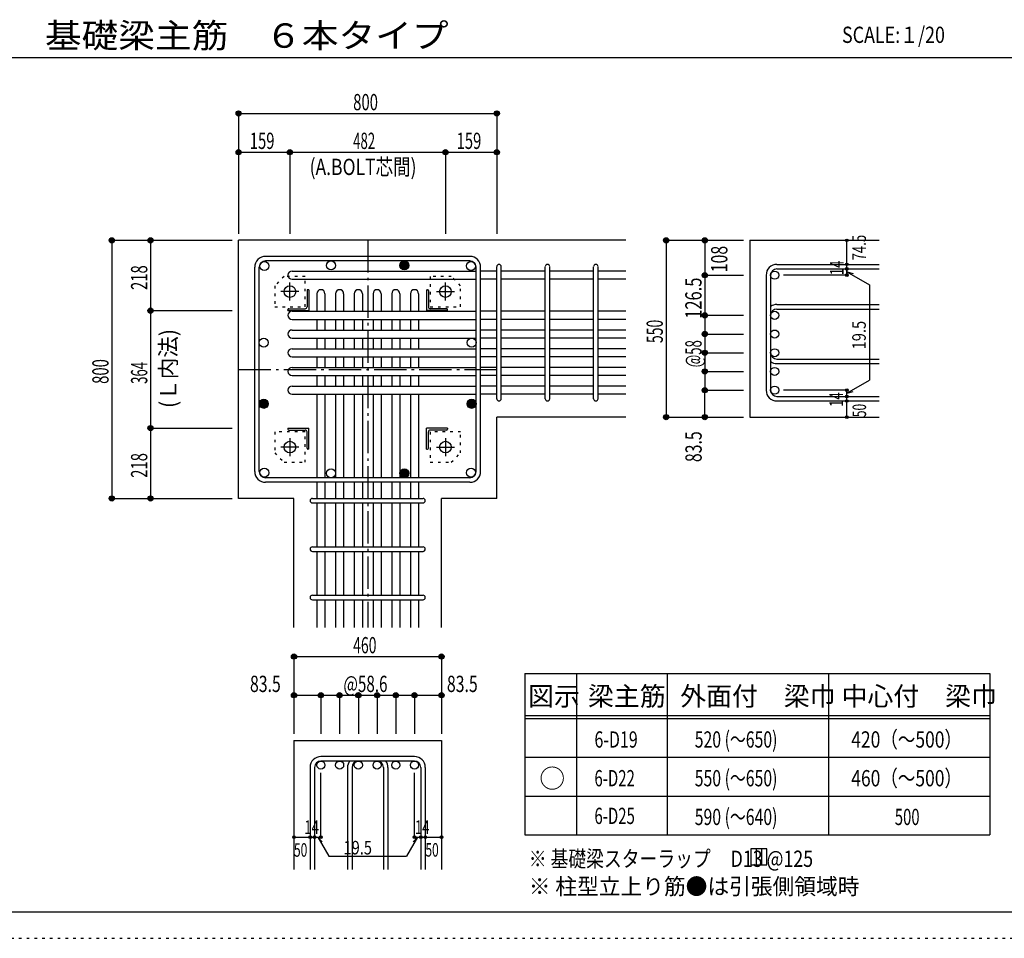
# Model space of a CAD drawing. Units: inches. Extents: x 94 to 8294, y 92 to 5852.
# Drawn here: x 3600 to 6651, y 92 to 2939 of the extents above; entities that cross this region are included whole.
import ezdxf

# ---------------------------------------------------------------- set-up
doc = ezdxf.new("R2010")
doc.units = ezdxf.units.IN
doc.header["$LTSCALE"] = 20
doc.header["$MEASUREMENT"] = 0
for name, pattern in [('CENTER', [12, 5, -0.8, 0.4, -0.8, 5]), ('DIVIDE', [13.2, 5, -0.8, 0.4, -0.8, 0.4, -0.8, 5]), ('DOT', [1.6, 0.4, -0.8, 0.4]), ('HIDDEN', [8, 1, -2, 2, -2, 1])]:
    doc.linetypes.add(name, pattern=pattern)
for name, color, linetype in [('098', 7, 'Continuous'), ('099', 7, 'Continuous'), ('100', 7, 'Continuous'), ('101', 7, 'Continuous'), ('102', 7, 'Continuous'), ('103', 7, 'Continuous'), ('104', 7, 'Continuous'), ('106', 7, 'Continuous'), ('110', 7, 'Continuous'), ('111', 7, 'Continuous'), ('241', 7, 'Continuous'), ('250', 7, 'Continuous')]:
    doc.layers.add(name, color=color, linetype=linetype)
doc.styles.add('DRACAD', font='txt', dxfattribs={"width": 0.85, "bigfont": 'extfont2'})

msp = doc.modelspace()

# ---------------------------------------------------------------- linework, layer by layer
at = {"layer": '098', "color": 2, "linetype": 'Continuous'}
for p, q in [((5478.3, 2255.3), (4278.3, 2255.3)), ((4278.3, 1455.3), (4278.3, 2255.3)), ((5863, 2255.3), (6263, 2255.3)), ((5863, 2255.3), (5863, 1707.3)), ((5478.3, 1707.3), (5078.3, 1707.3)), ((5078.3, 1455.3), (5078.3, 1707.3)), ((5863, 1707.3), (6263, 1707.3)), ((4449.8, 1455.3), (4278.3, 1455.3)), ((4449.8, 1055.3), (4449.8, 1455.3)), ((4906.8, 1055.3), (4906.8, 1455.3)), ((5078.3, 1455.3), (4906.8, 1455.3)), ((4449.8, 705.3), (4449.8, 305.3)), ((4449.8, 705.3), (4906.8, 705.3)), ((4906.8, 705.3), (4906.8, 305.3))]:
    msp.add_line(p, q, dxfattribs=at)
at = {"layer": '099', "color": 4, "linetype": 'CENTER'}
for p, q in [((4437.3, 2068.6), (4437.3, 2124.1)), ((4919.3, 2068.6), (4919.3, 2124.1)), ((4465, 2096.3), (4409.5, 2096.3)), ((4891.6, 2096.3), (4947.1, 2096.3)), ((4437.3, 1642), (4437.3, 1586.5)), ((4919.3, 1642), (4919.3, 1586.5)), ((4465, 1614.3), (4409.5, 1614.3)), ((4891.6, 1614.3), (4947.1, 1614.3))]:
    msp.add_line(p, q, dxfattribs=at)
at = {"layer": '099', "color": 4, "linetype": 'Continuous'}
for p, q in [((4490.3, 2099.3), (4490.3, 2049.3)), ((4496.3, 2102.3), (4493.3, 2102.3)), ((4496.3, 2102.3), (4496.3, 2037.3)), ((4860.3, 2102.3), (4860.3, 2037.3)), ((4860.3, 2102.3), (4863.3, 2102.3)), ((4866.3, 2099.3), (4866.3, 2049.3)), ((4431.3, 2037.3), (4431.3, 2040.3)), ((4431.3, 2037.3), (4496.3, 2037.3)), ((4434.3, 2043.3), (4484.3, 2043.3)), ((4925.3, 2037.3), (4860.3, 2037.3)), ((4922.3, 2043.3), (4872.3, 2043.3)), ((4925.3, 2037.3), (4925.3, 2040.3)), ((4431.3, 1673.3), (4496.3, 1673.3)), ((4431.3, 1673.3), (4431.3, 1670.3)), ((4434.3, 1667.3), (4484.3, 1667.3)), ((4490.3, 1611.3), (4490.3, 1661.3)), ((4496.3, 1608.3), (4496.3, 1673.3)), ((4925.3, 1673.3), (4860.3, 1673.3)), ((4860.3, 1608.3), (4860.3, 1673.3)), ((4866.3, 1611.3), (4866.3, 1661.3)), ((4922.3, 1667.3), (4872.3, 1667.3)), ((4925.3, 1673.3), (4925.3, 1670.3)), ((4496.3, 1608.3), (4493.3, 1608.3)), ((4860.3, 1608.3), (4863.3, 1608.3))]:
    msp.add_line(p, q, dxfattribs=at)
at = {"layer": '099', "color": 3, "linetype": 'Continuous'}
for centre in [(4437.3, 2096.3), (4919.3, 2096.3), (4437.3, 1614.3), (4919.3, 1614.3)]:
    msp.add_circle(centre, 18, dxfattribs=at)
at = {"layer": '099', "color": 4, "linetype": 'Continuous'}
for centre, radius, start, end in [((4493.3, 2099.3), 3, 90, 180), ((4863.3, 2099.3), 3, 0, 90), ((4484.3, 2049.3), 6, 270, 0), ((4872.3, 2049.3), 6, 180, 270), ((4434.3, 2040.3), 3, 90, 180), ((4922.3, 2040.3), 3, 0, 90), ((4434.3, 1670.3), 3, 180, 270), ((4484.3, 1661.3), 6, 0, 90), ((4872.3, 1661.3), 6, 90, 180), ((4922.3, 1670.3), 3, 270, 0), ((4493.3, 1611.3), 3, 180, 270), ((4863.3, 1611.3), 3, 270, 0)]:
    msp.add_arc(centre, radius, start, end, dxfattribs=at)
at = {"layer": '100', "color": 3, "linetype": 'Continuous'}
for centre in [(4357.9, 2175.7), (4564.8, 2177.3), (4998.7, 2175.7), (4998.7, 2175.7), (4356.3, 1938.3), (5000.3, 1938.3), (4357.9, 1534.9), (4564.8, 1533.3), (4998.7, 1534.9)]:
    msp.add_circle(centre, 14, dxfattribs=at)
at = {"layer": '100', "color": 4, "linetype": 'Continuous'}
for centre, radius in [((4791.8, 2177.3), 14), ((4791.8, 2177.3), 12.5), ((4791.8, 2177.3), 11), ((4791.8, 2177.3), 9.5), ((4791.8, 2177.3), 8), ((4791.8, 2177.3), 6.5), ((4791.8, 2177.3), 5), ((4791.8, 2177.3), 3.5), ((4791.8, 2177.3), 2), ((4791.8, 2177.3), 0.5), ((4356.3, 1748.5), 14), ((4356.3, 1748.5), 12.5), ((4356.3, 1748.5), 11), ((4356.3, 1748.5), 9.5), ((4356.3, 1748.5), 8), ((4356.3, 1748.5), 6.5), ((4356.3, 1748.5), 5), ((4356.3, 1748.5), 3.5), ((4356.3, 1748.5), 2), ((4356.3, 1748.5), 0.5), ((5000.3, 1748.5), 14), ((5000.3, 1748.5), 12.5), ((5000.3, 1748.5), 11), ((5000.3, 1748.5), 9.5), ((5000.3, 1748.5), 8), ((5000.3, 1748.5), 6.5), ((5000.3, 1748.5), 5), ((5000.3, 1748.5), 3.5), ((5000.3, 1748.5), 2), ((5000.3, 1748.5), 0.5), ((4791.8, 1533.3), 14), ((4791.8, 1533.3), 12.5), ((4791.8, 1533.3), 11), ((4791.8, 1533.3), 9.5), ((4791.8, 1533.3), 8), ((4791.8, 1533.3), 6.5), ((4791.8, 1533.3), 5), ((4791.8, 1533.3), 3.5), ((4791.8, 1533.3), 2), ((4791.8, 1533.3), 0.5)]:
    msp.add_circle(centre, radius, dxfattribs=at)
at = {"layer": '101', "color": 7, "linetype": 'Continuous'}
for p, q in [((4994.8, 2205.3), (4361.8, 2205.3)), ((4328.3, 1538.8), (4328.3, 2171.8)), ((4342.3, 1538.8), (4342.3, 2171.8)), ((4994.8, 2191.3), (4361.8, 2191.3)), ((5014.3, 1538.8), (5014.3, 2171.8)), ((5028.3, 1538.8), (5028.3, 2171.8)), ((4994.8, 1519.3), (4361.8, 1519.3)), ((4994.8, 1505.3), (4361.8, 1505.3))]:
    msp.add_line(p, q, dxfattribs=at)
for centre, radius, start, end in [((4361.8, 2171.8), 33.5, 90, 180), ((4994.8, 2171.8), 33.5, 0, 90), ((4361.8, 2171.8), 19.5, 90, 180), ((4994.8, 2171.8), 19.5, 0, 90), ((4361.8, 1538.8), 33.5, 180, 270), ((4361.8, 1538.8), 19.5, 180, 270), ((4994.8, 1538.8), 33.5, 270, 0), ((4994.8, 1538.8), 19.5, 270, 0)]:
    msp.add_arc(centre, radius, start, end, dxfattribs=at)
at = {"layer": '102', "color": 7, "linetype": 'Continuous'}
for p, q in [((4443.8, 2159.7), (5014.3, 2159.7)), ((5078.3, 2159.7), (5028.3, 2159.7)), ((5228.3, 2159.7), (5092.3, 2159.7)), ((5378.3, 2159.7), (5242.3, 2159.7)), ((5478.3, 2159.7), (5392.3, 2159.7)), ((4443.8, 2134.7), (5014.3, 2134.7)), ((5078.3, 2134.7), (5028.3, 2134.7)), ((5228.3, 2134.7), (5092.3, 2134.7)), ((5378.3, 2134.7), (5242.3, 2134.7)), ((5478.3, 2134.7), (5392.3, 2134.7)), ((4520.8, 2089.8), (4520.8, 2035.3)), ((4545.8, 2089.8), (4545.8, 2035.3)), ((4578.8, 2089.8), (4578.8, 2035.3)), ((4603.8, 2089.8), (4603.8, 2035.3)), ((4636.8, 2089.8), (4636.8, 2035.3)), ((4661.8, 2089.8), (4661.8, 2035.3)), ((4694.8, 2089.8), (4694.8, 2035.3)), ((4719.8, 2089.8), (4719.8, 2035.3)), ((4752.8, 2089.8), (4752.8, 2035.3)), ((4777.8, 2089.8), (4777.8, 2035.3)), ((4810.8, 2089.8), (4810.8, 2035.3)), ((4835.8, 2089.8), (4835.8, 2035.3)), ((4443.8, 2035.3), (5014.3, 2035.3)), ((5078.3, 2035.3), (5028.3, 2035.3)), ((5228.3, 2035.3), (5092.3, 2035.3)), ((5378.3, 2035.3), (5242.3, 2035.3)), ((5478.3, 2035.3), (5392.3, 2035.3)), ((4443.8, 2010.3), (5014.3, 2010.3)), ((4520.8, 2010.3), (4520.8, 1977.3)), ((4545.8, 2010.3), (4545.8, 1977.3)), ((4578.8, 2010.3), (4578.8, 1977.3)), ((4603.8, 2010.3), (4603.8, 1977.3)), ((4636.8, 2010.3), (4636.8, 1977.3)), ((4661.8, 2010.3), (4661.8, 1977.3)), ((4694.8, 2010.3), (4694.8, 1977.3)), ((4719.8, 2010.3), (4719.8, 1977.3)), ((4752.8, 2010.3), (4752.8, 1977.3)), ((4777.8, 2010.3), (4777.8, 1977.3)), ((4810.8, 2010.3), (4810.8, 1977.3)), ((4835.8, 2010.3), (4835.8, 1977.3)), ((5078.3, 2010.3), (5028.3, 2010.3)), ((5228.3, 2010.3), (5092.3, 2010.3)), ((5378.3, 2010.3), (5242.3, 2010.3)), ((5478.3, 2010.3), (5392.3, 2010.3)), ((4443.8, 1977.3), (5014.3, 1977.3)), ((5078.3, 1977.3), (5028.3, 1977.3)), ((5228.3, 1977.3), (5092.3, 1977.3)), ((5378.3, 1977.3), (5242.3, 1977.3)), ((5478.3, 1977.3), (5392.3, 1977.3)), ((4443.8, 1952.3), (5014.3, 1952.3)), ((4520.8, 1952.3), (4520.8, 1919.3)), ((4545.8, 1952.3), (4545.8, 1919.3)), ((4578.8, 1952.3), (4578.8, 1919.3)), ((4603.8, 1952.3), (4603.8, 1919.3)), ((4636.8, 1952.3), (4636.8, 1919.3)), ((4661.8, 1952.3), (4661.8, 1919.3)), ((4694.8, 1952.3), (4694.8, 1919.3)), ((4719.8, 1952.3), (4719.8, 1919.3)), ((4752.8, 1952.3), (4752.8, 1919.3)), ((4777.8, 1952.3), (4777.8, 1919.3)), ((4810.8, 1952.3), (4810.8, 1919.3)), ((4835.8, 1952.3), (4835.8, 1919.3)), ((5078.3, 1952.3), (5028.3, 1952.3)), ((5228.3, 1952.3), (5092.3, 1952.3)), ((5378.3, 1952.3), (5242.3, 1952.3)), ((5478.3, 1952.3), (5392.3, 1952.3)), ((4443.8, 1919.3), (5014.3, 1919.3)), ((4443.8, 1894.3), (5014.3, 1894.3)), ((4520.8, 1894.3), (4520.8, 1861.3)), ((4545.8, 1894.3), (4545.8, 1861.3)), ((4578.8, 1894.3), (4578.8, 1861.3)), ((4603.8, 1894.3), (4603.8, 1861.3)), ((4636.8, 1894.3), (4636.8, 1861.3)), ((4661.8, 1894.3), (4661.8, 1861.3)), ((4694.8, 1894.3), (4694.8, 1861.3)), ((4719.8, 1894.3), (4719.8, 1861.3)), ((4752.8, 1894.3), (4752.8, 1861.3)), ((4777.8, 1894.3), (4777.8, 1861.3)), ((4810.8, 1894.3), (4810.8, 1861.3)), ((4835.8, 1894.3), (4835.8, 1861.3)), ((5078.3, 1919.3), (5028.3, 1919.3)), ((5078.3, 1894.3), (5028.3, 1894.3)), ((5228.3, 1919.3), (5092.3, 1919.3)), ((5228.3, 1894.3), (5092.3, 1894.3)), ((5378.3, 1919.3), (5242.3, 1919.3)), ((5378.3, 1894.3), (5242.3, 1894.3)), ((5478.3, 1919.3), (5392.3, 1919.3)), ((5478.3, 1894.3), (5392.3, 1894.3)), ((4443.8, 1861.3), (5014.3, 1861.3)), ((5078.3, 1861.3), (5028.3, 1861.3)), ((5228.3, 1861.3), (5092.3, 1861.3)), ((5378.3, 1861.3), (5242.3, 1861.3)), ((5478.3, 1861.3), (5392.3, 1861.3)), ((4443.8, 1836.3), (5014.3, 1836.3)), ((4520.8, 1836.3), (4520.8, 1803.3)), ((4545.8, 1836.3), (4545.8, 1803.3)), ((4578.8, 1836.3), (4578.8, 1803.3)), ((4603.8, 1836.3), (4603.8, 1803.3)), ((4636.8, 1836.3), (4636.8, 1803.3)), ((4661.8, 1836.3), (4661.8, 1803.3)), ((4694.8, 1836.3), (4694.8, 1803.3)), ((4719.8, 1836.3), (4719.8, 1803.3)), ((4752.8, 1836.3), (4752.8, 1803.3)), ((4777.8, 1836.3), (4777.8, 1803.3)), ((4810.8, 1836.3), (4810.8, 1803.3)), ((4835.8, 1836.3), (4835.8, 1803.3)), ((5078.3, 1836.3), (5028.3, 1836.3)), ((5228.3, 1836.3), (5092.3, 1836.3)), ((5378.3, 1836.3), (5242.3, 1836.3)), ((5478.3, 1836.3), (5392.3, 1836.3)), ((4443.8, 1803.3), (5014.3, 1803.3)), ((5078.3, 1803.3), (5028.3, 1803.3)), ((5228.3, 1803.3), (5092.3, 1803.3)), ((5378.3, 1803.3), (5242.3, 1803.3)), ((5478.3, 1803.3), (5392.3, 1803.3)), ((4443.8, 1778.3), (5014.3, 1778.3)), ((4520.8, 1778.3), (4520.8, 1519.3)), ((4545.8, 1778.3), (4545.8, 1519.3)), ((4578.8, 1778.3), (4578.8, 1519.3)), ((4603.8, 1778.3), (4603.8, 1519.3)), ((4636.8, 1778.3), (4636.8, 1519.3)), ((4661.8, 1778.3), (4661.8, 1519.3)), ((4694.8, 1778.3), (4694.8, 1519.3)), ((4719.8, 1778.3), (4719.8, 1519.3)), ((4752.8, 1778.3), (4752.8, 1519.3)), ((4777.8, 1778.3), (4777.8, 1519.3)), ((4810.8, 1778.3), (4810.8, 1519.3)), ((4835.8, 1778.3), (4835.8, 1519.3)), ((5078.3, 1778.3), (5028.3, 1778.3)), ((5228.3, 1778.3), (5092.3, 1778.3)), ((5378.3, 1778.3), (5242.3, 1778.3)), ((5478.3, 1778.3), (5392.3, 1778.3)), ((4520.8, 1505.3), (4520.8, 1455.3)), ((4545.8, 1505.3), (4545.8, 1455.3)), ((4578.8, 1505.3), (4578.8, 1455.3)), ((4603.8, 1505.3), (4603.8, 1455.3)), ((4636.8, 1505.3), (4636.8, 1455.3)), ((4661.8, 1505.3), (4661.8, 1455.3)), ((4694.8, 1505.3), (4694.8, 1455.3)), ((4719.8, 1505.3), (4719.8, 1455.3)), ((4752.8, 1505.3), (4752.8, 1455.3)), ((4777.8, 1505.3), (4777.8, 1455.3)), ((4810.8, 1505.3), (4810.8, 1455.3)), ((4835.8, 1505.3), (4835.8, 1455.3)), ((4520.8, 1441.3), (4520.8, 1305.3)), ((4545.8, 1441.3), (4545.8, 1305.3)), ((4578.8, 1441.3), (4578.8, 1305.3)), ((4603.8, 1441.3), (4603.8, 1305.3)), ((4636.8, 1441.3), (4636.8, 1305.3)), ((4661.8, 1441.3), (4661.8, 1305.3)), ((4694.8, 1441.3), (4694.8, 1305.3)), ((4719.8, 1441.3), (4719.8, 1305.3)), ((4752.8, 1441.3), (4752.8, 1305.3)), ((4777.8, 1441.3), (4777.8, 1305.3)), ((4810.8, 1441.3), (4810.8, 1305.3)), ((4835.8, 1441.3), (4835.8, 1305.3)), ((4520.8, 1291.3), (4520.8, 1155.3)), ((4545.8, 1291.3), (4545.8, 1155.3)), ((4578.8, 1291.3), (4578.8, 1155.3)), ((4603.8, 1291.3), (4603.8, 1155.3)), ((4636.8, 1291.3), (4636.8, 1155.3)), ((4661.8, 1291.3), (4661.8, 1155.3)), ((4694.8, 1291.3), (4694.8, 1155.3)), ((4719.8, 1291.3), (4719.8, 1155.3)), ((4752.8, 1291.3), (4752.8, 1155.3)), ((4777.8, 1291.3), (4777.8, 1155.3)), ((4810.8, 1291.3), (4810.8, 1155.3)), ((4835.8, 1291.3), (4835.8, 1155.3)), ((4520.8, 1141.3), (4520.8, 1055.3)), ((4545.8, 1141.3), (4545.8, 1055.3)), ((4578.8, 1141.3), (4578.8, 1055.3)), ((4603.8, 1141.3), (4603.8, 1055.3)), ((4636.8, 1141.3), (4636.8, 1055.3)), ((4661.8, 1141.3), (4661.8, 1055.3)), ((4694.8, 1141.3), (4694.8, 1055.3)), ((4719.8, 1141.3), (4719.8, 1055.3)), ((4752.8, 1141.3), (4752.8, 1055.3)), ((4777.8, 1141.3), (4777.8, 1055.3)), ((4810.8, 1141.3), (4810.8, 1055.3)), ((4835.8, 1141.3), (4835.8, 1055.3))]:
    msp.add_line(p, q, dxfattribs=at)
at = {"layer": '102', "color": 3, "linetype": 'Continuous'}
for centre in [(5939.5, 2147.2), (5939.5, 2022.8), (5939.5, 1964.8), (5939.5, 1906.8), (5939.5, 1848.8), (5939.5, 1790.8), (4533.3, 628.8), (4591.3, 628.8), (4649.3, 628.8), (4707.3, 628.8), (4765.3, 628.8), (4823.3, 628.8)]:
    msp.add_circle(centre, 12.5, dxfattribs=at)
at = {"layer": '102', "color": 7, "linetype": 'Continuous'}
for centre, start, end in [((4443.8, 2147.2), 90, 180), ((4443.8, 2147.2), 180, 270), ((4533.3, 2089.8), 90, 180), ((4533.3, 2089.8), 0, 90), ((4591.3, 2089.8), 90, 180), ((4591.3, 2089.8), 0, 90), ((4649.3, 2089.8), 90, 180), ((4649.3, 2089.8), 0, 90), ((4707.3, 2089.8), 90, 180), ((4707.3, 2089.8), 0, 90), ((4765.3, 2089.8), 90, 180), ((4765.3, 2089.8), 0, 90), ((4823.3, 2089.8), 90, 180), ((4823.3, 2089.8), 0, 90), ((4443.8, 2022.8), 90, 180), ((4443.8, 2022.8), 180, 270), ((4443.8, 1964.8), 90, 180), ((4443.8, 1964.8), 180, 270), ((4443.8, 1906.8), 90, 180), ((4443.8, 1906.8), 180, 270), ((4443.8, 1848.8), 90, 180), ((4443.8, 1848.8), 180, 270), ((4443.8, 1790.8), 90, 180), ((4443.8, 1790.8), 180, 270)]:
    msp.add_arc(centre, 12.5, start, end, dxfattribs=at)
at = {"layer": '103', "color": 7, "linetype": 'Continuous'}
for p, q in [((5078.3, 1764.3), (5078.3, 2173.3)), ((5078.3, 1764.3), (5078.3, 2173.3)), ((5078.3, 1764.3), (5078.3, 2173.3)), ((5078.3, 1764.3), (5078.3, 2173.3)), ((5092.3, 1764.3), (5092.3, 2173.3)), ((5092.3, 1764.3), (5092.3, 2173.3)), ((5092.3, 1764.3), (5092.3, 2173.3)), ((5092.3, 1764.3), (5092.3, 2173.3)), ((5228.3, 1764.3), (5228.3, 2173.3)), ((5242.3, 1764.3), (5242.3, 2173.3)), ((5378.3, 1764.3), (5378.3, 2173.3)), ((5392.3, 1764.3), (5392.3, 2173.3)), ((5946.5, 2180.7), (6263, 2180.7)), ((5946.5, 2166.7), (6263, 2166.7)), ((5913, 2147.2), (5913, 1790.8)), ((5927, 2147.2), (5927, 1790.8)), ((5946.5, 2056.3), (6263, 2056.3)), ((5946.5, 2042.3), (6263, 2042.3)), ((5946.5, 1887.3), (6263, 1887.3)), ((5946.5, 1873.3), (6263, 1873.3)), ((5946.5, 1771.3), (6263, 1771.3)), ((5946.5, 1757.3), (6263, 1757.3)), ((4506.8, 1455.3), (4849.4, 1455.3)), ((4506.8, 1441.3), (4849.4, 1441.3)), ((4506.8, 1305.3), (4849.4, 1305.3)), ((4506.8, 1291.3), (4849.4, 1291.3)), ((4506.8, 1155.3), (4849.4, 1155.3)), ((4506.8, 1141.3), (4849.4, 1141.3)), ((4823.3, 655.3), (4533.3, 655.3)), ((4823.3, 641.3), (4533.3, 641.3)), ((4499.8, 621.8), (4499.8, 305.3)), ((4513.8, 621.8), (4513.8, 305.3)), ((4615.8, 621.8), (4615.8, 305.3)), ((4629.8, 621.8), (4629.8, 305.3)), ((4726.8, 621.8), (4726.8, 305.3)), ((4740.8, 621.8), (4740.8, 305.3)), ((4842.8, 621.8), (4842.8, 305.3)), ((4856.8, 621.8), (4856.8, 305.3))]:
    msp.add_line(p, q, dxfattribs=at)
for centre, radius, start, end in [((5085.3, 2173.7), 7, 0, 180), ((5085.3, 2173.7), 7, 0, 180), ((5085.3, 2173.7), 7, 0, 180), ((5085.3, 2173.7), 7, 0, 180), ((5235.3, 2173.7), 7, 0, 180), ((5385.3, 2173.7), 7, 0, 180), ((5946.5, 2147.2), 33.5, 90, 180), ((5946.5, 2147.2), 19.5, 90, 180), ((5946.5, 2022.8), 33.5, 90, 125.5976), ((5946.5, 2022.8), 19.5, 90, 180), ((5946.5, 1906.8), 19.5, 180, 270), ((5946.5, 1906.8), 33.5, 234.4024, 270), ((5946.5, 1790.8), 33.5, 180, 270), ((5946.5, 1790.8), 19.5, 180, 270), ((5085.3, 1764.3), 7, 180, 0), ((5085.3, 1764.3), 7, 180, 0), ((5085.3, 1764.3), 7, 180, 0), ((5085.3, 1764.3), 7, 180, 0), ((5235.3, 1764.3), 7, 180, 0), ((5385.3, 1764.3), 7, 180, 0), ((4506.8, 1448.3), 7, 90, 270), ((4506.8, 1448.3), 7, 90, 270), ((4506.8, 1448.3), 7, 90, 270), ((4506.8, 1448.3), 7, 90, 270), ((4849.8, 1448.3), 7, 270, 90), ((4849.8, 1448.3), 7, 270, 90), ((4849.8, 1448.3), 7, 270, 90), ((4849.8, 1448.3), 7, 270, 90), ((4506.8, 1298.3), 7, 90, 270), ((4849.8, 1298.3), 7, 270, 90), ((4506.8, 1148.3), 7, 90, 270), ((4849.8, 1148.3), 7, 270, 90), ((4533.3, 621.8), 33.5, 90, 180), ((4533.3, 621.8), 19.5, 90, 180), ((4649.3, 621.8), 33.5, 144.4024, 180), ((4649.3, 621.8), 19.5, 90, 180), ((4707.3, 621.8), 19.5, 0, 90), ((4707.3, 621.8), 33.5, 0, 35.5976), ((4823.3, 621.8), 33.5, 0, 90), ((4823.3, 621.8), 19.5, 0, 90)]:
    msp.add_arc(centre, radius, start, end, dxfattribs=at)
at = {"layer": '104', "color": 7, "linetype": 'Continuous'}
for p, q in [((5915.4, 369.7), (5865.4, 369.7)), ((5865.4, 369.7), (5865.4, 319.7)), ((5882, 369.7), (5882, 319.7)), ((5898.7, 369.7), (5898.7, 319.7)), ((5915.4, 319.7), (5915.4, 369.7)), ((5865.4, 319.7), (5915.4, 319.7))]:
    msp.add_line(p, q, dxfattribs=at)
at = {"layer": '106', "color": 4, "linetype": 'DOT'}
for p, q in [((4419.3, 2143.3), (4390.3, 2114.3)), ((4484.3, 2143.3), (4419.3, 2143.3)), ((4484.3, 2049.3), (4484.3, 2143.3)), ((4872.3, 2143.3), (4872.3, 2049.3)), ((4937.3, 2143.3), (4872.3, 2143.3)), ((4966.3, 2114.3), (4937.3, 2143.3)), ((4390.3, 2114.3), (4390.3, 2049.3)), ((4966.3, 2049.3), (4966.3, 2114.3)), ((4390.3, 2049.3), (4484.3, 2049.3)), ((4872.3, 2049.3), (4966.3, 2049.3)), ((4484.3, 1661.3), (4390.3, 1661.3)), ((4390.3, 1661.3), (4390.3, 1596.3)), ((4484.3, 1567.3), (4484.3, 1661.3)), ((4966.3, 1661.3), (4872.3, 1661.3)), ((4872.3, 1661.3), (4872.3, 1567.3)), ((4966.3, 1596.3), (4966.3, 1661.3)), ((4390.3, 1596.3), (4419.3, 1567.3)), ((4937.3, 1567.3), (4966.3, 1596.3)), ((4419.3, 1567.3), (4484.3, 1567.3)), ((4872.3, 1567.3), (4937.3, 1567.3))]:
    msp.add_line(p, q, dxfattribs=at)
at = {"layer": '110', "color": 4, "linetype": 'Continuous'}
for p, q in [((4278.3, 2648.4), (4278.3, 2528.4)), ((4278.3, 2648.4), (5078.3, 2648.4)), ((5078.3, 2648.4), (5078.3, 2528.4)), ((4278.3, 2528.4), (4278.3, 2275.3)), ((4278.3, 2528.4), (4437.3, 2528.4)), ((4437.3, 2528.4), (4437.3, 2275.3)), ((4437.3, 2528.4), (4919.3, 2528.4)), ((4919.3, 2528.4), (4919.3, 2275.3)), ((4919.3, 2528.4), (5078.3, 2528.4)), ((5078.3, 2528.4), (5078.3, 2275.3)), ((3885.3, 2255.3), (4005.3, 2255.3)), ((3885.3, 2255.3), (3885.3, 1455.3)), ((4005.3, 2255.3), (4258.3, 2255.3)), ((4005.3, 2255.3), (4005.3, 2037.3)), ((5603, 2255.3), (5723, 2255.3)), ((5603, 2255.3), (5603, 1707.3)), ((5723, 2255.3), (5843, 2255.3)), ((5723, 2255.3), (5723, 2147.2)), ((6163, 2181.3), (6163, 2255.3)), ((6163, 2166.7), (6163, 2180.7)), ((6163, 2167.3), (6163, 2147.2)), ((6163, 2147.2), (6163, 2167.3)), ((5723, 2147.2), (5843, 2147.2)), ((5723, 2147.2), (5723, 2022.8)), ((6163, 2147.2), (5966.9, 2147.2)), ((6163, 2157.5), (6233, 2117.1)), ((6163, 2157.5), (6182.3, 2152.3)), ((6233, 2117.1), (6233, 1821.5)), ((4005.3, 2037.3), (4258.3, 2037.3)), ((4005.3, 2037.3), (4005.3, 1673.3)), ((5723, 2022.8), (5843, 2022.8)), ((5723, 2022.8), (5723, 1964.8)), ((5723, 1964.8), (5843, 1964.8)), ((5723, 1964.8), (5723, 1906.8)), ((5723, 1906.8), (5843, 1906.8)), ((5723, 1906.8), (5723, 1848.8)), ((5723, 1848.8), (5843, 1848.8)), ((5723, 1848.8), (5723, 1790.8)), ((6163, 1781.1), (6233, 1821.5)), ((5723, 1790.8), (5843, 1790.8)), ((5723, 1707.3), (5723, 1790.8)), ((6163, 1790.8), (5966.9, 1790.8)), ((6163, 1771.3), (6163, 1790.8)), ((6163, 1781.1), (6182.3, 1786.3)), ((6163, 1757.3), (6163, 1771.3)), ((6163, 1707.3), (6163, 1757.3)), ((5603, 1707.3), (5712.8, 1707.3)), ((5603, 1707.3), (5723, 1707.3)), ((5723, 1707.3), (5843, 1707.3)), ((4005.3, 1673.3), (4258.3, 1673.3)), ((4005.3, 1673.3), (4005.3, 1455.3)), ((3885.3, 1455.3), (4005.3, 1455.3)), ((4005.3, 1455.3), (4258.3, 1455.3)), ((4449.8, 965.3), (4449.8, 845.3)), ((4449.8, 965.3), (4906.8, 965.3)), ((4906.8, 965.3), (4906.8, 845.3)), ((4449.8, 845.3), (4533.3, 845.3)), ((4449.8, 845.3), (4449.8, 725.3)), ((4533.3, 845.3), (4533.3, 725.3)), ((4533.3, 845.3), (4591.3, 845.3)), ((4591.3, 845.3), (4591.3, 725.3)), ((4591.3, 845.3), (4649.3, 845.3)), ((4649.3, 845.3), (4649.3, 725.3)), ((4649.3, 845.3), (4707.3, 845.3)), ((4707.3, 845.3), (4707.3, 725.3)), ((4707.3, 845.3), (4765.3, 845.3)), ((4765.3, 845.3), (4765.3, 725.3)), ((4765.3, 845.3), (4823.3, 845.3)), ((4823.3, 845.3), (4823.3, 725.3)), ((4823.3, 845.3), (4906.8, 845.3)), ((4906.8, 845.3), (4906.8, 725.3)), ((4533.3, 405.3), (4533.3, 604.7)), ((4823.3, 405.3), (4823.3, 604.7)), ((4449.8, 405.3), (4499.8, 405.3)), ((4499.8, 405.3), (4533.3, 405.3)), ((4523.5, 405.3), (4537.7, 391.2)), ((4523.5, 405.3), (4557.8, 346.1)), ((4833, 405.3), (4798.8, 346.1)), ((4833, 405.3), (4818.9, 391.2)), ((4823.3, 405.3), (4906.8, 405.3)), ((4842.8, 405.3), (4856.8, 405.3)), ((4557.8, 346.1), (4798.8, 346.1))]:
    msp.add_line(p, q, dxfattribs=at)
at = {"layer": '110', "color": 4, "linetype": 'CENTER'}
for p, q in [((4678.3, 2255.3), (4678.3, 1055.3)), ((4278.3, 1855.3), (5078.3, 1855.3))]:
    msp.add_line(p, q, dxfattribs=at)
at = {"layer": '110', "color": 4, "linetype": 'Continuous'}
for centre, radius in [((4278.3, 2648.4), 8), ((4278.3, 2648.4), 7.2), ((4278.3, 2648.4), 6.4), ((5078.3, 2648.4), 8), ((5078.3, 2648.4), 7.2), ((5078.3, 2648.4), 6.4), ((4278.3, 2648.4), 5.6), ((4278.3, 2648.4), 4.8), ((4278.3, 2648.4), 4), ((4278.3, 2648.4), 3.2), ((4278.3, 2648.4), 2.4), ((4278.3, 2648.4), 1.6), ((4278.3, 2648.4), 0.8), ((5078.3, 2648.4), 5.6), ((5078.3, 2648.4), 4.8), ((5078.3, 2648.4), 4), ((5078.3, 2648.4), 3.2), ((5078.3, 2648.4), 2.4), ((5078.3, 2648.4), 1.6), ((5078.3, 2648.4), 0.8), ((4278.3, 2528.4), 8), ((4278.3, 2528.4), 7.2), ((4278.3, 2528.4), 6.4), ((4278.3, 2528.4), 5.6), ((4278.3, 2528.4), 4.8), ((4437.3, 2528.4), 8), ((4437.3, 2528.4), 7.2), ((4437.3, 2528.4), 6.4), ((4437.3, 2528.4), 5.6), ((4437.3, 2528.4), 4.8), ((4919.3, 2528.4), 8), ((4919.3, 2528.4), 7.2), ((4919.3, 2528.4), 6.4), ((4919.3, 2528.4), 5.6), ((4919.3, 2528.4), 4.8), ((5078.3, 2528.4), 8), ((5078.3, 2528.4), 7.2), ((5078.3, 2528.4), 6.4), ((5078.3, 2528.4), 5.6), ((5078.3, 2528.4), 4.8), ((4278.3, 2528.4), 4), ((4278.3, 2528.4), 3.2), ((4278.3, 2528.4), 2.4), ((4278.3, 2528.4), 1.6), ((4278.3, 2528.4), 0.8), ((4437.3, 2528.4), 4), ((4437.3, 2528.4), 3.2), ((4437.3, 2528.4), 2.4), ((4437.3, 2528.4), 1.6), ((4437.3, 2528.4), 0.8), ((4919.3, 2528.4), 4), ((4919.3, 2528.4), 3.2), ((4919.3, 2528.4), 2.4), ((4919.3, 2528.4), 1.6), ((4919.3, 2528.4), 0.8), ((5078.3, 2528.4), 4), ((5078.3, 2528.4), 3.2), ((5078.3, 2528.4), 2.4), ((5078.3, 2528.4), 1.6), ((5078.3, 2528.4), 0.8), ((3885.3, 2255.3), 8), ((3885.3, 2255.3), 7.2), ((3885.3, 2255.3), 6.4), ((3885.3, 2255.3), 5.6), ((3885.3, 2255.3), 4.8), ((3885.3, 2255.3), 4), ((3885.3, 2255.3), 3.2), ((4005.3, 2255.3), 8), ((4005.3, 2255.3), 7.2), ((4005.3, 2255.3), 6.4), ((4005.3, 2255.3), 5.6), ((4005.3, 2255.3), 4.8), ((4005.3, 2255.3), 4), ((4005.3, 2255.3), 3.2), ((5603, 2255.3), 8), ((5603, 2255.3), 7.2), ((5603, 2255.3), 6.4), ((5603, 2255.3), 5.6), ((5603, 2255.3), 4.8), ((5603, 2255.3), 4), ((5603, 2255.3), 3.2), ((5723, 2255.3), 8), ((5723, 2255.3), 7.2), ((5723, 2255.3), 6.4), ((5723, 2255.3), 5.6), ((5723, 2255.3), 4.8), ((5723, 2255.3), 4), ((5723, 2255.3), 3.2), ((6163, 2255.3), 4), ((6163, 2255.3), 3.6), ((6163, 2255.3), 3.2), ((6163, 2255.3), 2.8), ((3885.3, 2255.3), 2.4), ((3885.3, 2255.3), 1.6), ((3885.3, 2255.3), 0.8), ((4005.3, 2255.3), 2.4), ((4005.3, 2255.3), 1.6), ((4005.3, 2255.3), 0.8), ((5603, 2255.3), 2.4), ((5603, 2255.3), 1.6), ((5603, 2255.3), 0.8), ((5723, 2255.3), 2.4), ((5723, 2255.3), 1.6), ((5723, 2255.3), 0.8), ((6163, 2255.3), 2.4), ((6163, 2255.3), 2), ((6163, 2255.3), 1.6), ((6163, 2255.3), 1.2), ((6163, 2255.3), 0.8), ((6163, 2255.3), 0.4), ((6163, 2180.7), 4), ((6163, 2166.7), 4), ((6163, 2180.7), 3.6), ((6163, 2166.7), 3.6), ((6163, 2180.7), 3.2), ((6163, 2166.7), 3.2), ((6163, 2180.7), 2.8), ((6163, 2166.7), 2.8), ((6163, 2180.7), 2.4), ((6163, 2166.7), 2.4), ((6163, 2180.7), 2), ((6163, 2166.7), 2), ((6163, 2180.7), 1.6), ((6163, 2166.7), 1.6), ((6163, 2180.7), 1.2), ((6163, 2166.7), 1.2), ((6163, 2180.7), 0.8), ((6163, 2166.7), 0.8), ((6163, 2180.7), 0.4), ((6163, 2166.7), 0.4), ((5723, 2147.2), 8), ((5723, 2147.2), 7.2), ((5723, 2147.2), 6.4), ((5723, 2147.2), 5.6), ((5723, 2147.2), 4.8), ((5723, 2147.2), 4), ((5723, 2147.2), 3.2), ((5723, 2147.2), 2.4), ((5723, 2147.2), 1.6), ((5723, 2147.2), 0.8), ((6163, 2147.2), 4), ((6163, 2147.2), 3.6), ((6163, 2147.2), 3.2), ((6163, 2147.2), 2.8), ((6163, 2147.2), 2.4), ((6163, 2147.2), 2), ((6163, 2147.2), 1.6), ((6163, 2147.2), 1.2), ((6163, 2147.2), 0.8), ((6163, 2147.2), 0.4), ((4005.3, 2037.3), 8), ((4005.3, 2037.3), 7.2), ((4005.3, 2037.3), 6.4), ((4005.3, 2037.3), 5.6), ((4005.3, 2037.3), 4.8), ((4005.3, 2037.3), 4), ((4005.3, 2037.3), 3.2), ((4005.3, 2037.3), 2.4), ((4005.3, 2037.3), 1.6), ((4005.3, 2037.3), 0.8), ((5723, 2022.8), 8), ((5723, 2022.8), 7.2), ((5723, 2022.8), 6.4), ((5723, 2022.8), 5.6), ((5723, 2022.8), 4.8), ((5723, 2022.8), 4), ((5723, 2022.8), 3.2), ((5723, 2022.8), 2.4), ((5723, 2022.8), 1.6), ((5723, 2022.8), 0.8), ((5723, 1964.8), 8), ((5723, 1964.8), 7.2), ((5723, 1964.8), 6.4), ((5723, 1964.8), 5.6), ((5723, 1964.8), 4.8), ((5723, 1964.8), 4), ((5723, 1964.8), 3.2), ((5723, 1964.8), 2.4), ((5723, 1964.8), 1.6), ((5723, 1964.8), 0.8), ((5723, 1906.8), 8), ((5723, 1906.8), 7.2), ((5723, 1906.8), 6.4), ((5723, 1906.8), 5.6), ((5723, 1906.8), 4.8), ((5723, 1906.8), 4), ((5723, 1906.8), 3.2), ((5723, 1906.8), 2.4), ((5723, 1906.8), 1.6), ((5723, 1906.8), 0.8), ((5723, 1848.8), 8), ((5723, 1848.8), 7.2), ((5723, 1848.8), 6.4), ((5723, 1848.8), 5.6), ((5723, 1848.8), 4.8), ((5723, 1848.8), 4), ((5723, 1848.8), 3.2), ((5723, 1848.8), 2.4), ((5723, 1848.8), 1.6), ((5723, 1848.8), 0.8), ((5723, 1790.8), 8), ((5723, 1790.8), 7.2), ((5723, 1790.8), 6.4), ((5723, 1790.8), 5.6), ((5723, 1790.8), 4.8), ((5723, 1790.8), 4), ((5723, 1790.8), 3.2), ((5723, 1790.8), 2.4), ((5723, 1790.8), 1.6), ((5723, 1790.8), 0.8), ((6163, 1790.8), 4), ((6163, 1771.3), 4), ((6163, 1790.8), 3.6), ((6163, 1771.3), 3.6), ((6163, 1790.8), 3.2), ((6163, 1771.3), 3.2), ((6163, 1790.8), 2.8), ((6163, 1771.3), 2.8), ((6163, 1790.8), 2.4), ((6163, 1771.3), 2.4), ((6163, 1790.8), 2), ((6163, 1771.3), 2), ((6163, 1790.8), 1.6), ((6163, 1771.3), 1.6), ((6163, 1790.8), 1.2), ((6163, 1771.3), 1.2), ((6163, 1790.8), 0.8), ((6163, 1771.3), 0.8), ((6163, 1790.8), 0.4), ((6163, 1771.3), 0.4), ((6163, 1757.3), 4), ((6163, 1757.3), 3.6), ((6163, 1757.3), 3.2), ((6163, 1757.3), 2.8), ((6163, 1757.3), 2.4), ((6163, 1757.3), 2), ((6163, 1757.3), 1.6), ((6163, 1757.3), 1.2), ((6163, 1757.3), 0.8), ((6163, 1757.3), 0.4), ((5603, 1707.3), 8), ((5603, 1707.3), 7.2), ((5603, 1707.3), 6.4), ((5603, 1707.3), 5.6), ((5603, 1707.3), 4.8), ((5603, 1707.3), 4), ((5603, 1707.3), 3.2), ((5603, 1707.3), 2.4), ((5603, 1707.3), 1.6), ((5723, 1707.3), 8), ((5723, 1707.3), 7.2), ((5723, 1707.3), 6.4), ((5723, 1707.3), 5.6), ((5723, 1707.3), 4.8), ((5723, 1707.3), 4), ((5723, 1707.3), 3.2), ((5723, 1707.3), 2.4), ((5723, 1707.3), 1.6), ((6163, 1707.3), 4), ((6163, 1707.3), 3.6), ((6163, 1707.3), 3.2), ((6163, 1707.3), 2.8), ((6163, 1707.3), 2.4), ((6163, 1707.3), 2), ((6163, 1707.3), 1.6), ((4005.3, 1673.3), 8), ((4005.3, 1673.3), 7.2), ((4005.3, 1673.3), 6.4), ((4005.3, 1673.3), 5.6), ((5603, 1707.3), 0.8), ((5723, 1707.3), 0.8), ((6163, 1707.3), 1.2), ((6163, 1707.3), 0.8), ((6163, 1707.3), 0.4), ((4005.3, 1673.3), 4.8), ((4005.3, 1673.3), 4), ((4005.3, 1673.3), 3.2), ((4005.3, 1673.3), 2.4), ((4005.3, 1673.3), 1.6), ((4005.3, 1673.3), 0.8), ((3885.3, 1455.3), 8), ((3885.3, 1455.3), 7.2), ((3885.3, 1455.3), 6.4), ((3885.3, 1455.3), 5.6), ((3885.3, 1455.3), 4.8), ((3885.3, 1455.3), 4), ((3885.3, 1455.3), 3.2), ((3885.3, 1455.3), 2.4), ((3885.3, 1455.3), 1.6), ((3885.3, 1455.3), 0.8), ((4005.3, 1455.3), 8), ((4005.3, 1455.3), 7.2), ((4005.3, 1455.3), 6.4), ((4005.3, 1455.3), 5.6), ((4005.3, 1455.3), 4.8), ((4005.3, 1455.3), 4), ((4005.3, 1455.3), 3.2), ((4005.3, 1455.3), 2.4), ((4005.3, 1455.3), 1.6), ((4005.3, 1455.3), 0.8), ((4449.8, 965.3), 8), ((4449.8, 965.3), 7.2), ((4449.8, 965.3), 6.4), ((4449.8, 965.3), 5.6), ((4449.8, 965.3), 4.8), ((4449.8, 965.3), 4), ((4449.8, 965.3), 3.2), ((4449.8, 965.3), 2.4), ((4449.8, 965.3), 1.6), ((4449.8, 965.3), 0.8), ((4906.8, 965.3), 8), ((4906.8, 965.3), 7.2), ((4906.8, 965.3), 6.4), ((4906.8, 965.3), 5.6), ((4906.8, 965.3), 4.8), ((4906.8, 965.3), 4), ((4906.8, 965.3), 3.2), ((4906.8, 965.3), 2.4), ((4906.8, 965.3), 1.6), ((4906.8, 965.3), 0.8), ((4449.8, 845.3), 8), ((4449.8, 845.3), 7.2), ((4449.8, 845.3), 6.4), ((4449.8, 845.3), 5.6), ((4449.8, 845.3), 4.8), ((4449.8, 845.3), 4), ((4449.8, 845.3), 3.2), ((4449.8, 845.3), 2.4), ((4449.8, 845.3), 1.6), ((4449.8, 845.3), 0.8), ((4533.3, 845.3), 8), ((4533.3, 845.3), 7.2), ((4533.3, 845.3), 6.4), ((4533.3, 845.3), 5.6), ((4533.3, 845.3), 4.8), ((4533.3, 845.3), 4), ((4533.3, 845.3), 3.2), ((4533.3, 845.3), 2.4), ((4533.3, 845.3), 1.6), ((4533.3, 845.3), 0.8), ((4591.3, 845.3), 8), ((4591.3, 845.3), 7.2), ((4591.3, 845.3), 6.4), ((4591.3, 845.3), 5.6), ((4591.3, 845.3), 4.8), ((4591.3, 845.3), 4), ((4591.3, 845.3), 3.2), ((4591.3, 845.3), 2.4), ((4591.3, 845.3), 1.6), ((4591.3, 845.3), 0.8), ((4649.3, 845.3), 8), ((4649.3, 845.3), 7.2), ((4649.3, 845.3), 6.4), ((4649.3, 845.3), 5.6), ((4649.3, 845.3), 4.8), ((4649.3, 845.3), 4), ((4649.3, 845.3), 3.2), ((4649.3, 845.3), 2.4), ((4649.3, 845.3), 1.6), ((4649.3, 845.3), 0.8), ((4707.3, 845.3), 8), ((4707.3, 845.3), 7.2), ((4707.3, 845.3), 6.4), ((4707.3, 845.3), 5.6), ((4707.3, 845.3), 4.8), ((4707.3, 845.3), 4), ((4707.3, 845.3), 3.2), ((4707.3, 845.3), 2.4), ((4707.3, 845.3), 1.6), ((4707.3, 845.3), 0.8), ((4765.3, 845.3), 8), ((4765.3, 845.3), 7.2), ((4765.3, 845.3), 6.4), ((4765.3, 845.3), 5.6), ((4765.3, 845.3), 4.8), ((4765.3, 845.3), 4), ((4765.3, 845.3), 3.2), ((4765.3, 845.3), 2.4), ((4765.3, 845.3), 1.6), ((4765.3, 845.3), 0.8), ((4823.3, 845.3), 8), ((4823.3, 845.3), 7.2), ((4823.3, 845.3), 6.4), ((4823.3, 845.3), 5.6), ((4823.3, 845.3), 4.8), ((4823.3, 845.3), 4), ((4823.3, 845.3), 3.2), ((4823.3, 845.3), 2.4), ((4823.3, 845.3), 1.6), ((4823.3, 845.3), 0.8), ((4906.8, 845.3), 8), ((4906.8, 845.3), 7.2), ((4906.8, 845.3), 6.4), ((4906.8, 845.3), 5.6), ((4906.8, 845.3), 4.8), ((4906.8, 845.3), 4), ((4906.8, 845.3), 3.2), ((4906.8, 845.3), 2.4), ((4906.8, 845.3), 1.6), ((4906.8, 845.3), 0.8), ((4449.8, 405.3), 4), ((4449.8, 405.3), 3.6), ((4449.8, 405.3), 3.2), ((4449.8, 405.3), 2.8), ((4449.8, 405.3), 2.4), ((4449.8, 405.3), 2), ((4449.8, 405.3), 1.6), ((4449.8, 405.3), 1.2), ((4449.8, 405.3), 0.8), ((4449.8, 405.3), 0.4), ((4499.8, 405.3), 4), ((4499.8, 405.3), 3.6), ((4499.8, 405.3), 3.2), ((4499.8, 405.3), 2.8), ((4499.8, 405.3), 2.4), ((4499.8, 405.3), 2), ((4499.8, 405.3), 1.6), ((4499.8, 405.3), 1.2), ((4499.8, 405.3), 0.8), ((4499.8, 405.3), 0.4), ((4513.8, 405.3), 4), ((4513.8, 405.3), 3.6), ((4513.8, 405.3), 3.2), ((4513.8, 405.3), 2.8), ((4513.8, 405.3), 2.4), ((4513.8, 405.3), 2), ((4513.8, 405.3), 1.6), ((4513.8, 405.3), 1.2), ((4513.8, 405.3), 0.8), ((4513.8, 405.3), 0.4), ((4533.3, 405.3), 4), ((4533.3, 405.3), 3.6), ((4533.3, 405.3), 3.2), ((4533.3, 405.3), 2.8), ((4533.3, 405.3), 2.4), ((4533.3, 405.3), 2), ((4533.3, 405.3), 1.6), ((4533.3, 405.3), 1.2), ((4533.3, 405.3), 0.8), ((4533.3, 405.3), 0.4), ((4823.3, 405.3), 4), ((4823.3, 405.3), 3.6), ((4823.3, 405.3), 3.2), ((4823.3, 405.3), 2.8), ((4823.3, 405.3), 2.4), ((4823.3, 405.3), 2), ((4823.3, 405.3), 1.6), ((4823.3, 405.3), 1.2), ((4823.3, 405.3), 0.8), ((4823.3, 405.3), 0.4), ((4842.8, 405.3), 4), ((4842.8, 405.3), 3.6), ((4842.8, 405.3), 3.2), ((4842.8, 405.3), 2.8), ((4842.8, 405.3), 2.4), ((4842.8, 405.3), 2), ((4842.8, 405.3), 1.6), ((4842.8, 405.3), 1.2), ((4842.8, 405.3), 0.8), ((4842.8, 405.3), 0.4), ((4856.8, 405.3), 4), ((4856.8, 405.3), 3.6), ((4856.8, 405.3), 3.2), ((4856.8, 405.3), 2.8), ((4856.8, 405.3), 2.4), ((4856.8, 405.3), 2), ((4856.8, 405.3), 1.6), ((4856.8, 405.3), 1.2), ((4856.8, 405.3), 0.8), ((4856.8, 405.3), 0.4), ((4906.8, 405.3), 4), ((4906.8, 405.3), 3.6), ((4906.8, 405.3), 3.2), ((4906.8, 405.3), 2.8), ((4906.8, 405.3), 2.4), ((4906.8, 405.3), 2), ((4906.8, 405.3), 1.6), ((4906.8, 405.3), 1.2), ((4906.8, 405.3), 0.8), ((4906.8, 405.3), 0.4)]:
    msp.add_circle(centre, radius, dxfattribs=at)
at = {"layer": '110', "color": 7, "linetype": 'Continuous'}
for p in [(4278.3, 2648.4), (4278.3, 2648.4), (4278.3, 2648.4), (4278.3, 2648.4), (4278.3, 2648.4), (4278.3, 2648.4), (4278.3, 2648.4), (4278.3, 2648.4), (4278.3, 2648.4), (5078.3, 2648.4), (5078.3, 2648.4), (5078.3, 2648.4), (5078.3, 2648.4), (5078.3, 2648.4), (5078.3, 2648.4), (5078.3, 2648.4), (5078.3, 2648.4), (5078.3, 2648.4), (4278.3, 2528.4), (4278.3, 2528.4), (4278.3, 2528.4), (4278.3, 2528.4), (4278.3, 2528.4), (4278.3, 2528.4), (4278.3, 2528.4), (4278.3, 2528.4), (4278.3, 2528.4), (4278.3, 2528.4), (4278.3, 2528.4), (4437.3, 2528.4), (4437.3, 2528.4), (4437.3, 2528.4), (4437.3, 2528.4), (4437.3, 2528.4), (4437.3, 2528.4), (4437.3, 2528.4), (4437.3, 2528.4), (4437.3, 2528.4), (4437.3, 2528.4), (4437.3, 2528.4), (4437.3, 2528.4), (4437.3, 2528.4), (4437.3, 2528.4), (4437.3, 2528.4), (4437.3, 2528.4), (4919.3, 2528.4), (4919.3, 2528.4), (4919.3, 2528.4), (4919.3, 2528.4), (4919.3, 2528.4), (4919.3, 2528.4), (4919.3, 2528.4), (4919.3, 2528.4), (4919.3, 2528.4), (4919.3, 2528.4), (4919.3, 2528.4), (4919.3, 2528.4), (4919.3, 2528.4), (4919.3, 2528.4), (4919.3, 2528.4), (4919.3, 2528.4), (5078.3, 2528.4), (5078.3, 2528.4), (5078.3, 2528.4), (5078.3, 2528.4), (5078.3, 2528.4), (5078.3, 2528.4), (5078.3, 2528.4), (5078.3, 2528.4), (5078.3, 2528.4), (5078.3, 2528.4), (5078.3, 2528.4), (3885.3, 2255.3), (3885.3, 2255.3), (3885.3, 2255.3), (3885.3, 2255.3), (3885.3, 2255.3), (3885.3, 2255.3), (3885.3, 2255.3), (3885.3, 2255.3), (3885.3, 2255.3), (4005.3, 2255.3), (4005.3, 2255.3), (4005.3, 2255.3), (4005.3, 2255.3), (4005.3, 2255.3), (4005.3, 2255.3), (4005.3, 2255.3), (4005.3, 2255.3), (4005.3, 2255.3), (4005.3, 2255.3), (5603, 2255.3), (5603, 2255.3), (5723, 2255.3), (5723, 2255.3), (5723, 2255.3), (6163, 2255.3), (6163, 2255.3), (6163, 2180.7), (6163, 2180.7), (6163, 2166.7), (6163, 2166.7), (5723, 2147.2), (5723, 2147.2), (5723, 2147.2), (5723, 2147.2), (5723, 2147.2), (6163, 2147.2), (6163, 2147.2), (4005.3, 2037.3), (4005.3, 2037.3), (4005.3, 2037.3), (4005.3, 2037.3), (4005.3, 2037.3), (4005.3, 2037.3), (4005.3, 2037.3), (4005.3, 2037.3), (4005.3, 2037.3), (4005.3, 2037.3), (4005.3, 2037.3), (4005.3, 2037.3), (4005.3, 2037.3), (4005.3, 2037.3), (4005.3, 2037.3), (5723, 2022.8), (5723, 2022.8), (5723, 2022.8), (5723, 2022.8), (5723, 2022.8), (5723, 1964.8), (5723, 1964.8), (5723, 1964.8), (5723, 1964.8), (5723, 1964.8), (5723, 1906.8), (5723, 1906.8), (5723, 1906.8), (5723, 1906.8), (5723, 1906.8), (5723, 1848.8), (5723, 1848.8), (5723, 1848.8), (5723, 1848.8), (5723, 1848.8), (5723, 1848.8), (5723, 1790.8), (5723, 1790.8), (5723, 1790.8), (5723, 1790.8), (5723, 1790.8), (6163, 1790.8), (6163, 1771.3), (6163, 1757.3), (5603, 1707.3), (5603, 1707.3), (5603, 1707.3), (5723, 1707.3), (5723, 1707.3), (6163, 1707.3), (4005.3, 1673.3), (4005.3, 1673.3), (4005.3, 1673.3), (4005.3, 1673.3), (4005.3, 1673.3), (4005.3, 1673.3), (4005.3, 1673.3), (4005.3, 1673.3), (4005.3, 1673.3), (4005.3, 1673.3), (4005.3, 1673.3), (4005.3, 1673.3), (4005.3, 1673.3), (4005.3, 1673.3), (4005.3, 1673.3), (3885.3, 1455.3), (3885.3, 1455.3), (3885.3, 1455.3), (3885.3, 1455.3), (3885.3, 1455.3), (3885.3, 1455.3), (3885.3, 1455.3), (3885.3, 1455.3), (3885.3, 1455.3), (4005.3, 1455.3), (4005.3, 1455.3), (4005.3, 1455.3), (4005.3, 1455.3), (4005.3, 1455.3), (4005.3, 1455.3), (4005.3, 1455.3), (4005.3, 1455.3), (4005.3, 1455.3), (4005.3, 1455.3), (4449.8, 965.3), (4449.8, 965.3), (4906.8, 965.3), (4906.8, 965.3), (4449.8, 845.3), (4449.8, 845.3), (4449.8, 845.3), (4533.3, 845.3), (4533.3, 845.3), (4533.3, 845.3), (4533.3, 845.3), (4533.3, 845.3), (4591.3, 845.3), (4591.3, 845.3), (4591.3, 845.3), (4591.3, 845.3), (4591.3, 845.3), (4649.3, 845.3), (4649.3, 845.3), (4649.3, 845.3), (4649.3, 845.3), (4707.3, 845.3), (4707.3, 845.3), (4707.3, 845.3), (4707.3, 845.3), (4765.3, 845.3), (4765.3, 845.3), (4765.3, 845.3), (4765.3, 845.3), (4765.3, 845.3), (4823.3, 845.3), (4823.3, 845.3), (4823.3, 845.3), (4823.3, 845.3), (4823.3, 845.3), (4906.8, 845.3), (4906.8, 845.3), (4906.8, 845.3), (4449.8, 405.3), (4499.8, 405.3), (4513.8, 405.3), (4533.3, 405.3), (4823.3, 405.3), (4842.8, 405.3), (4856.8, 405.3), (4906.8, 405.3)]:
    msp.add_point(p, dxfattribs=at)
at = {"layer": '111', "color": 3, "linetype": 'Continuous'}
for p, q in [((5165.1, 913), (5165.1, 413)), ((5165.1, 913), (6606.8, 913)), ((6606.8, 913), (6606.8, 413)), ((5165.1, 413), (6606.8, 413))]:
    msp.add_line(p, q, dxfattribs=at)
at = {"layer": '111', "color": 7, "linetype": 'Continuous'}
for p, q in [((5325.1, 913), (5325.1, 413)), ((5606.8, 913), (5606.8, 413)), ((6106.8, 913), (6106.8, 413)), ((5165.1, 783), (6606.8, 783)), ((5165.1, 773), (6606.8, 773)), ((5165.1, 653), (6606.8, 653)), ((5165.1, 533), (6606.8, 533))]:
    msp.add_line(p, q, dxfattribs=at)
at = {"layer": '241', "color": 2, "linetype": 'Continuous'}
msp.add_line((218.1, 2822), (6682.4, 2822), dxfattribs=at)
at = {"layer": '241', "color": 6, "linetype": 'Continuous'}
msp.add_line((8169.4, 173.2), (218.1, 173.2), dxfattribs=at)
at = {"layer": '250', "color": 172, "linetype": 'DOT'}
msp.add_line((93.7, 92), (8293.7, 92), dxfattribs=at)

# ---------------------------------------------------------------- texts
at = {"layer": '104', "color": 2, "linetype": 'HIDDEN', "style": 'DRACAD', "width": 1.102564}
msp.add_text('\u3000\u3000基礎梁主筋\u3000６本タイプ', height=75.63, dxfattribs=at).set_placement((3450.2, 2852))
at = {"layer": '104', "color": 2, "linetype": 'CENTER', "style": 'DRACAD', "width": 0.805802}
msp.add_text('SCALE:１/20', height=50.42, dxfattribs=at).set_placement((6148.2, 2867))
at = {"layer": '104', "color": 2, "linetype": 'CENTER', "style": 'DRACAD'}
for s, height, p in [('図示', 58.82, (5175.1, 813)), ('梁主筋', 58.82, (5361, 813)), ('外面付\u3000梁巾', 58.82, (5646.8, 813)), ('中心付\u3000梁巾', 58.82, (6146.8, 813)), ('○', 58.8, (5210.1, 558))]:
    msp.add_text(s, height=height, dxfattribs=at).set_placement(p)
at = {"layer": '104', "color": 7, "linetype": 'CENTER', "style": 'DRACAD'}
for s, width, p in [('6-D19', 0.722448, (5381, 683)), ('6-D22', 0.674333, (5381, 563)), ('6-D25', 0.674333, (5381, 446.2))]:
    msp.add_text(s, height=50.42, dxfattribs=dict(at, width=width)).set_placement(p)
at = {"layer": '104', "color": 7, "linetype": 'Continuous', "style": 'DRACAD'}
for s, width, p in [('520 (～650)', 0.712652, (5691.8, 683)), ('※ 基礎梁スターラップ     D13 @125', 0.801696, (5177.5, 313.3))]:
    msp.add_text(s, height=50.42, dxfattribs=dict(at, width=width)).set_placement(p)
at = {"layer": '104', "color": 7, "linetype": 'DOT', "style": 'DRACAD'}
for s, width, p in [('420（～500）', 0.788079, (6176.8, 683)), ('550 (～650)', 0.712652, (5691.8, 563)), ('460（～500）', 0.788079, (6176.8, 563)), ('590 (～640)', 0.712652, (5691.8, 443)), ('500', 0.671053, (6311.8, 443))]:
    msp.add_text(s, height=50.42, dxfattribs=dict(at, width=width)).set_placement(p)
at = {"layer": '104', "color": 7, "linetype": 'HIDDEN', "style": 'DRACAD', "width": 0.978515}
msp.add_text('※ 柱型立上り筋●は引張側領域時', height=50.42, dxfattribs=at).set_placement((5177.5, 227.7))
at = {"layer": '110', "color": 4, "linetype": 'DOT', "style": 'DRACAD'}
for s, height, width, p in [('800', 50.42, 0.671053, (4633.3, 2658.4)), ('159', 50.42, 0.669291, (4312.8, 2538.4)), ('482', 50.42, 0.595, (4633.3, 2538.4)), ('159', 50.42, 0.669291, (4953.8, 2538.4)), ('(A.BOLT芯間)', 50.42, 0.789212, (4498.3, 2457.6)), ('460', 50.42, 0.630742, (4633.3, 975.3)), ('83.5', 50.42, 0.714071, (4313.5, 855.3)), ('@58.6', 50.42, 0.686591, (4603.3, 855.3)), ('83.5', 50.42, 0.714071, (4923.8, 855.3)), ('19.5', 42.02, 0.793333, (4603.3, 351.9))]:
    msp.add_text(s, height=height, dxfattribs=dict(at, width=width)).set_placement(p)
at = {"layer": '110', "color": 4, "linetype": 'DIVIDE', "style": 'DRACAD'}
for s, width, p in [('74.5', 0.714071, (6222.3, 2192.8)), ('14', 0.713857, (6151.4, 1738.8)), ('50', 0.650273, (6222.8, 1707.1))]:
    msp.add_text(s, height=42.02, rotation=90, dxfattribs=dict(at, width=width)).set_placement(p)
at = {"layer": '110', "color": 4, "linetype": 'DOT', "style": 'DRACAD'}
for s, height, width, p in [('108', 50.42, 0.714858, (5793, 2156.3)), ('218', 50.42, 0.669291, (3995.3, 2101.3)), ('14', 42.02, 0.713857, (6153, 2146.8)), ('126.5', 50.42, 0.74375, (5713, 2012)), ('550', 50.42, 0.630742, (5593, 1936.8)), ('19.5', 42.02, 0.793333, (6221.9, 1917.3)), ('(Ｌ内法)', 50.42, 0.970636, (4085.5, 1735.3)), ('@58', 50.42, 0.595, (5713, 1861.8)), ('800', 50.42, 0.671053, (3875.3, 1810.3)), ('364', 50.42, 0.595, (3995.3, 1810.3)), ('83.5', 50.42, 0.714071, (5713.3, 1567.9)), ('218', 50.42, 0.669291, (3995.3, 1519.3))]:
    msp.add_text(s, height=height, rotation=90, dxfattribs=dict(at, width=width)).set_placement(p)
at = {"layer": '110', "color": 4, "linetype": 'DIVIDE', "style": 'DRACAD'}
for s, width, p in [('14', 0.713857, (4481.8, 415.4)), ('14', 0.713857, (4824.6, 415.4)), ('50', 0.650273, (4449.8, 344.8)), ('50', 0.650273, (4857.1, 345.1))]:
    msp.add_text(s, height=42.02, dxfattribs=dict(at, width=width)).set_placement(p)

doc.saveas('drawing.dxf')
